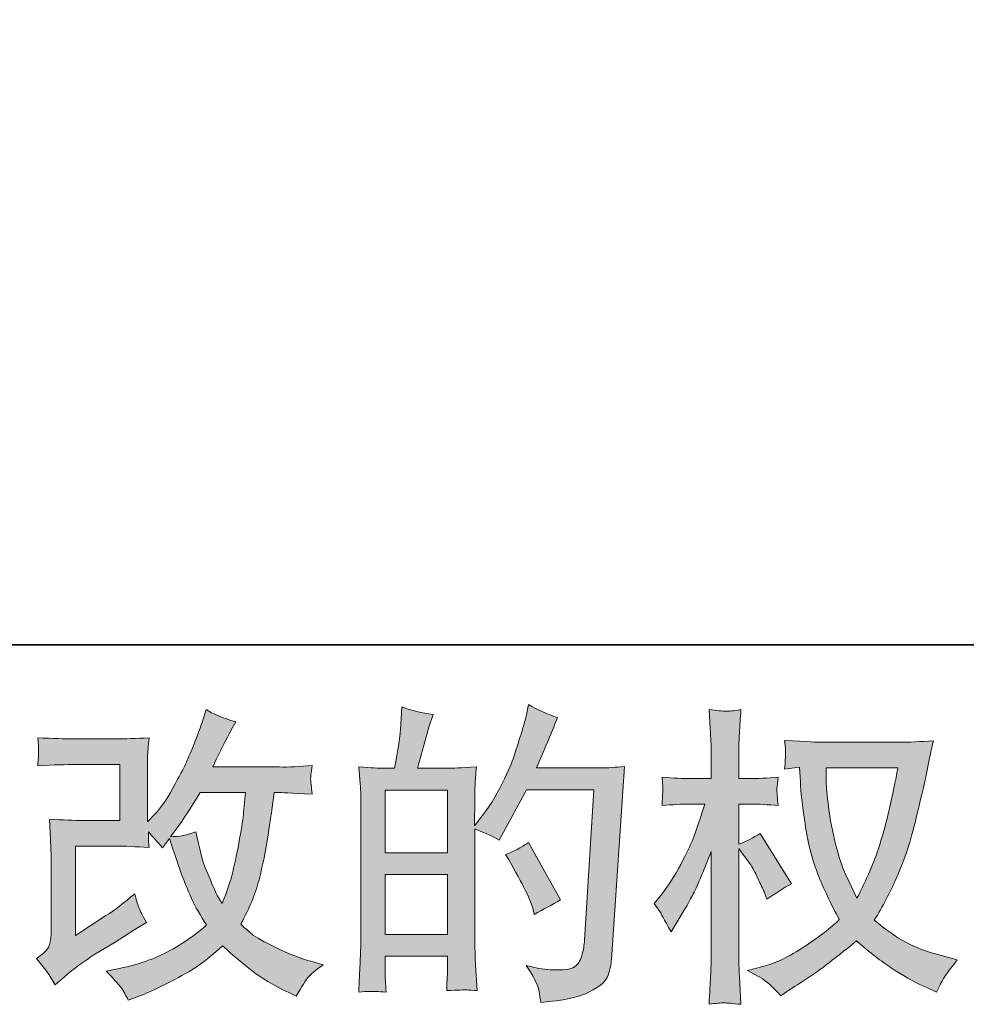
# Model space of a CAD drawing. Units: inches. Extents: x -401 to 815, y -770 to 95.
# Drawn here: x 171 to 263, y -770 to -674 of the extents above; entities that cross this region are included whole.
import ezdxf

# ---------------------------------------------------------------- set-up
doc = ezdxf.new("R2010")
doc.units = ezdxf.units.IN
doc.header["$MEASUREMENT"] = 0
doc.layers.add('图层 1', color=7, linetype='Continuous')

msp = doc.modelspace()

# ---------------------------------------------------------------- hatches: boundary and pattern name
at = {"layer": '图层 1'}
h = msp.add_hatch(color=7, dxfattribs=at)
h.dxf.hatch_style = 2
edge = h.paths.add_edge_path()
edge.add_spline(control_points=[(174.093, -768.133), (174.093, -768.133), (175.001, -767.346), (175.001, -767.346), (175.898, -766.58), (176.897, -765.844), (177.986, -765.138), (177.986, -765.138), (179.861, -764.019), (179.861, -764.019), (179.861, -764.019), (181.888, -762.718), (181.888, -762.718), (181.888, -762.718), (183.038, -762.022), (183.038, -762.022), (182.675, -761.397), (182.423, -760.903), (182.292, -760.55), (182.16, -760.197), (182.029, -759.753), (181.888, -759.209), (180.9, -760.076), (179.962, -760.792), (179.075, -761.356), (179.075, -761.356), (176.08, -763.293), (176.08, -763.293), (176.08, -763.293), (176.08, -754.55), (176.08, -754.55), (176.08, -754.55), (179.861, -754.55), (179.861, -754.55), (180.9, -754.55), (182.039, -754.6), (183.29, -754.701), (183.25, -754.197), (183.229, -753.683), (183.229, -753.158), (183.693, -753.662), (184.157, -754.187), (184.621, -754.731), (184.621, -754.731), (185.287, -753.793), (185.287, -753.793), (185.529, -754.58), (185.851, -755.548), (186.265, -756.708), (186.678, -757.867), (187.071, -758.856), (187.444, -759.672), (187.818, -760.489), (188.312, -761.356), (188.917, -762.264), (188.231, -762.95), (187.152, -763.726), (185.68, -764.593), (184.208, -765.461), (182.443, -766.106), (180.386, -766.53), (180.386, -766.53), (179.105, -766.802), (179.105, -766.802), (179.791, -767.508), (180.245, -767.992), (180.446, -768.264), (180.658, -768.536), (180.93, -769), (181.263, -769.645), (181.263, -769.645), (182.392, -769.222), (182.392, -769.222), (182.826, -769.061), (183.582, -768.718), (184.651, -768.193), (185.72, -767.669), (186.668, -767.155), (187.495, -766.661), (188.322, -766.166), (189.32, -765.39), (190.49, -764.321), (191.579, -765.289), (192.547, -766.106), (193.394, -766.772), (194.241, -767.437), (195.431, -768.143), (196.964, -768.889), (196.964, -768.889), (197.69, -769.252), (197.69, -769.252), (198.255, -768.284), (198.648, -767.659), (198.87, -767.387), (199.092, -767.114), (199.586, -766.711), (200.352, -766.166), (200.352, -766.166), (199.263, -765.864), (199.263, -765.864), (198.154, -765.561), (196.984, -765.108), (195.764, -764.513), (194.544, -763.918), (193.747, -763.474), (193.374, -763.172), (193.001, -762.869), (192.638, -762.536), (192.275, -762.173), (193.102, -760.681), (193.697, -759.239), (194.06, -757.847), (194.423, -756.456), (194.715, -754.993), (194.947, -753.471), (195.179, -751.948), (195.381, -750.556), (195.542, -749.306), (195.542, -749.306), (196.026, -749.306), (196.026, -749.306), (196.107, -749.306), (197.186, -749.356), (199.263, -749.457), (199.182, -748.681), (199.132, -748.227), (199.122, -748.086), (199.112, -747.945), (199.122, -747.773), (199.142, -747.562), (199.162, -747.35), (199.202, -747.047), (199.263, -746.654), (198.033, -746.775), (196.954, -746.825), (196.026, -746.805), (196.026, -746.805), (189.522, -746.805), (189.522, -746.805), (190.53, -744.728), (191.125, -743.548), (191.307, -743.246), (191.307, -743.246), (191.791, -742.399), (191.791, -742.399), (190.48, -741.995), (189.512, -741.592), (188.887, -741.188), (188.887, -741.188), (188.493, -742.459), (188.493, -742.459), (188.372, -742.822), (188.12, -743.488), (187.737, -744.446), (187.354, -745.404), (187.061, -746.099), (186.87, -746.513), (186.678, -746.926), (186.265, -747.713), (185.619, -748.872), (184.974, -750.032), (184.399, -750.879), (183.895, -751.404), (183.895, -751.404), (183.139, -752.19), (183.139, -752.19), (183.139, -752.19), (183.139, -747.229), (183.139, -747.229), (183.139, -746.745), (183.139, -746.281), (183.149, -745.847), (183.159, -745.404), (183.209, -744.768), (183.29, -743.941), (181.969, -744.022), (180.89, -744.062), (180.073, -744.062), (180.073, -744.062), (176.019, -744.062), (176.019, -744.062), (175.051, -744.062), (173.841, -744.022), (172.389, -743.941), (172.389, -743.941), (172.48, -744.748), (172.48, -744.748), (172.48, -744.768), (172.48, -744.95), (172.48, -745.313), (172.48, -745.313), (172.48, -745.726), (172.48, -745.726), (172.46, -745.948), (172.429, -746.261), (172.389, -746.684), (173.962, -746.604), (175.203, -746.563), (176.11, -746.563), (176.11, -746.563), (180.436, -746.563), (180.436, -746.563), (180.436, -746.563), (180.436, -752.049), (180.436, -752.049), (180.436, -752.049), (176.866, -752.049), (176.866, -752.049), (175.939, -752.049), (174.839, -751.998), (173.549, -751.898), (173.549, -751.898), (173.64, -753.894), (173.64, -753.894), (173.68, -754.812), (173.7, -755.407), (173.7, -755.669), (173.7, -755.669), (173.7, -762.96), (173.7, -762.96), (173.7, -763.363), (173.67, -763.686), (173.619, -763.938), (173.569, -764.19), (173.478, -764.412), (173.347, -764.603), (173.216, -764.795), (172.863, -765.118), (172.278, -765.561), (173.004, -766.409), (173.609, -767.266), (174.093, -768.133)], knot_values=[0, 0, 0, 0, 1, 1, 1, 2, 2, 2, 3, 3, 3, 4, 4, 4, 5, 5, 5, 6, 6, 6, 7, 7, 7, 8, 8, 8, 9, 9, 9, 10, 10, 10, 11, 11, 11, 12, 12, 12, 13, 13, 13, 14, 14, 14, 15, 15, 15, 16, 16, 16, 17, 17, 17, 18, 18, 18, 19, 19, 19, 20, 20, 20, 21, 21, 21, 22, 22, 22, 23, 23, 23, 24, 24, 24, 25, 25, 25, 26, 26, 26, 27, 27, 27, 28, 28, 28, 29, 29, 29, 30, 30, 30, 31, 31, 31, 32, 32, 32, 33, 33, 33, 34, 34, 34, 35, 35, 35, 36, 36, 36, 37, 37, 37, 38, 38, 38, 39, 39, 39, 40, 40, 40, 41, 41, 41, 42, 42, 42, 43, 43, 43, 44, 44, 44, 45, 45, 45, 46, 46, 46, 47, 47, 47, 48, 48, 48, 49, 49, 49, 50, 50, 50, 51, 51, 51, 52, 52, 52, 53, 53, 53, 54, 54, 54, 55, 55, 55, 56, 56, 56, 57, 57, 57, 58, 58, 58, 59, 59, 59, 60, 60, 60, 61, 61, 61, 62, 62, 62, 63, 63, 63, 64, 64, 64, 65, 65, 65, 66, 66, 66, 67, 67, 67, 68, 68, 68, 69, 69, 69, 70, 70, 70, 71, 71, 71, 72, 72, 72, 73, 73, 73, 74, 74, 74, 75, 75, 75, 76, 76, 76, 77, 77, 77, 77], degree=3, periodic=0)
edge = h.paths.add_edge_path()
edge.add_spline(control_points=[(185.377, -753.632), (185.377, -753.632), (186.406, -752.271), (186.406, -752.271), (186.547, -752.089), (187.182, -751.101), (188.312, -749.306), (188.312, -749.306), (192.729, -749.306), (192.729, -749.306), (192.729, -749.306), (192.547, -751.272), (192.547, -751.272), (192.507, -751.756), (192.376, -752.604), (192.164, -753.814), (191.952, -755.024), (191.73, -756.113), (191.488, -757.081), (191.246, -758.049), (190.903, -759.077), (190.46, -760.167), (190.46, -760.167), (189.976, -759.38), (189.976, -759.38), (189.915, -759.319), (189.683, -758.785), (189.28, -757.777), (189.28, -757.777), (188.766, -756.567), (188.766, -756.567), (188.523, -755.961), (188.231, -754.822), (187.888, -753.148), (187.061, -753.471), (186.224, -753.632), (185.377, -753.632)], knot_values=[0, 0, 0, 0, 1, 1, 1, 2, 2, 2, 3, 3, 3, 4, 4, 4, 5, 5, 5, 6, 6, 6, 7, 7, 7, 8, 8, 8, 9, 9, 9, 10, 10, 10, 11, 11, 11, 12, 12, 12, 12], degree=3, periodic=0)
h = msp.add_hatch(color=7, dxfattribs=at)
h.dxf.hatch_style = 2
h.paths.add_polyline_path([(206.413, -757.343), (212.503, -757.343), (212.503, -763.192), (206.413, -763.192)])
edge = h.paths.add_edge_path()
edge.add_spline(control_points=[(205.586, -768.778), (205.797, -768.798), (206.1, -768.819), (206.503, -768.839), (206.443, -767.951), (206.413, -767.356), (206.413, -767.054), (206.413, -767.054), (206.413, -765.33), (206.413, -765.33), (206.413, -765.33), (212.503, -765.33), (212.503, -765.33), (212.503, -765.33), (212.503, -767.054), (212.503, -767.054), (212.503, -767.195), (212.493, -767.417), (212.473, -767.719), (212.453, -768.022), (212.443, -768.345), (212.443, -768.687), (213.552, -768.647), (214.218, -768.627), (214.429, -768.637), (214.651, -768.647), (214.974, -768.667), (215.418, -768.687), (215.418, -768.687), (215.266, -766.207), (215.266, -766.207), (215.226, -765.622), (215.206, -764.845), (215.206, -763.877), (215.206, -763.877), (215.206, -752.876), (215.206, -752.876), (216.275, -753.279), (217.061, -753.642), (217.565, -753.965), (217.565, -753.965), (217.807, -753.541), (217.807, -753.541), (217.807, -753.541), (220.258, -749.034), (220.258, -749.034), (220.258, -749.034), (226.853, -749.034), (226.853, -749.034), (226.853, -749.034), (225.945, -763.767), (225.945, -763.767), (225.905, -764.23), (225.824, -764.694), (225.703, -765.168), (225.582, -765.642), (225.37, -766.015), (225.078, -766.288), (224.786, -766.56), (224.13, -766.691), (223.102, -766.671), (222.416, -766.671), (221.68, -766.58), (220.893, -766.398), (220.893, -766.398), (220.228, -766.247), (220.228, -766.247), (220.954, -767.316), (221.357, -768.103), (221.448, -768.607), (221.539, -769.111), (221.609, -769.524), (221.649, -769.847), (223.807, -769.686), (225.401, -769.343), (226.429, -768.829), (227.458, -768.314), (228.063, -767.77), (228.244, -767.185), (228.426, -766.6), (228.537, -766.086), (228.577, -765.642), (228.577, -765.642), (229.848, -746.745), (229.848, -746.745), (229.001, -746.846), (228.204, -746.896), (227.458, -746.896), (227.458, -746.896), (221.226, -746.896), (221.226, -746.896), (221.952, -745.262), (222.638, -743.629), (223.283, -741.975), (222.315, -741.652), (221.367, -741.229), (220.439, -740.704), (220.439, -740.704), (220.228, -741.824), (220.228, -741.824), (220.147, -742.167), (219.965, -742.792), (219.683, -743.699), (219.401, -744.607), (219.179, -745.303), (219.018, -745.797), (218.856, -746.291), (218.473, -747.168), (217.868, -748.409), (217.263, -749.659), (216.547, -750.809), (215.72, -751.857), (215.72, -751.857), (215.176, -752.553), (215.176, -752.553), (215.176, -752.553), (215.206, -750.012), (215.206, -750.012), (215.206, -749.387), (215.206, -748.893), (215.216, -748.53), (215.226, -748.167), (215.276, -747.582), (215.357, -746.785), (213.804, -746.886), (212.927, -746.936), (212.725, -746.936), (212.725, -746.936), (209.589, -746.936), (209.589, -746.936), (209.589, -746.936), (210.224, -744.577), (210.224, -744.577), (210.224, -744.577), (210.678, -742.913), (210.678, -742.913), (210.678, -742.913), (211.102, -741.672), (211.102, -741.672), (210.012, -741.531), (208.994, -741.279), (208.046, -740.916), (208.046, -740.916), (207.955, -742.641), (207.955, -742.641), (207.895, -743.75), (207.683, -745.182), (207.32, -746.936), (207.32, -746.936), (206.11, -746.936), (206.11, -746.936), (205.828, -746.936), (205.081, -746.886), (203.851, -746.785), (203.851, -746.785), (203.972, -748.469), (203.972, -748.469), (204.013, -749.024), (204.033, -749.558), (204.033, -750.052), (204.033, -750.052), (204.033, -763.888), (204.033, -763.888), (204.013, -764.664), (203.982, -765.41), (203.952, -766.116), (203.922, -766.822), (203.881, -767.73), (203.821, -768.839), (204.779, -768.778), (205.374, -768.758), (205.586, -768.778)], knot_values=[0, 0, 0, 0, 1, 1, 1, 2, 2, 2, 3, 3, 3, 4, 4, 4, 5, 5, 5, 6, 6, 6, 7, 7, 7, 8, 8, 8, 9, 9, 9, 10, 10, 10, 11, 11, 11, 12, 12, 12, 13, 13, 13, 14, 14, 14, 15, 15, 15, 16, 16, 16, 17, 17, 17, 18, 18, 18, 19, 19, 19, 20, 20, 20, 21, 21, 21, 22, 22, 22, 23, 23, 23, 24, 24, 24, 25, 25, 25, 26, 26, 26, 27, 27, 27, 28, 28, 28, 29, 29, 29, 30, 30, 30, 31, 31, 31, 32, 32, 32, 33, 33, 33, 34, 34, 34, 35, 35, 35, 36, 36, 36, 37, 37, 37, 38, 38, 38, 39, 39, 39, 40, 40, 40, 41, 41, 41, 42, 42, 42, 43, 43, 43, 44, 44, 44, 45, 45, 45, 46, 46, 46, 47, 47, 47, 48, 48, 48, 49, 49, 49, 50, 50, 50, 51, 51, 51, 52, 52, 52, 53, 53, 53, 54, 54, 54, 55, 55, 55, 56, 56, 56, 57, 57, 57, 57], degree=3, periodic=0)
h.paths.add_polyline_path([(206.413, -755.205), (206.413, -749.074), (212.503, -749.074), (212.503, -755.205)])
edge = h.paths.add_edge_path()
edge.add_spline(control_points=[(220.863, -760.64), (220.863, -760.64), (221.014, -761.246), (221.014, -761.246), (221.881, -760.761), (222.739, -760.288), (223.586, -759.824), (223.586, -759.824), (220.439, -754.197), (220.439, -754.197), (219.713, -754.701), (218.967, -755.094), (218.201, -755.377), (219.713, -757.918), (220.601, -759.672), (220.863, -760.64)], knot_values=[0, 0, 0, 0, 1, 1, 1, 2, 2, 2, 3, 3, 3, 4, 4, 4, 5, 5, 5, 5], degree=3, periodic=0)
h = msp.add_hatch(color=7, dxfattribs=at)
h.dxf.hatch_style = 2
edge = h.paths.add_edge_path()
edge.add_spline(control_points=[(256.601, -746.886), (256.54, -747.35), (256.338, -748.368), (256.006, -749.941), (255.673, -751.514), (255.269, -753.057), (254.785, -754.58), (254.301, -756.103), (253.575, -757.797), (252.607, -759.652), (252.607, -759.652), (251.579, -757.504), (251.579, -757.504), (251.276, -756.919), (250.964, -756.022), (250.641, -754.812), (250.318, -753.602), (250.066, -752.382), (249.895, -751.151), (249.723, -749.921), (249.633, -749.024), (249.612, -748.459), (249.592, -747.894), (249.582, -747.37), (249.582, -746.886), (249.582, -746.886), (256.601, -746.886), (256.601, -746.886)], knot_values=[0, 0, 0, 0, 1, 1, 1, 2, 2, 2, 3, 3, 3, 4, 4, 4, 5, 5, 5, 6, 6, 6, 7, 7, 7, 8, 8, 8, 9, 9, 9, 9], degree=3, periodic=0)
edge = h.paths.add_edge_path()
edge.add_spline(control_points=[(246.98, -746.835), (246.98, -746.835), (247.071, -748.288), (247.071, -748.288), (247.112, -749.155), (247.263, -750.516), (247.535, -752.382), (247.807, -754.247), (248.221, -755.881), (248.775, -757.282), (249.33, -758.684), (250.036, -760.177), (250.883, -761.75), (250.076, -762.536), (248.937, -763.414), (247.464, -764.392), (245.992, -765.37), (244.631, -766.025), (243.38, -766.348), (243.38, -766.348), (241.898, -766.741), (241.898, -766.741), (241.898, -766.741), (243.32, -767.528), (243.32, -767.528), (243.743, -767.75), (244.359, -768.314), (245.165, -769.222), (245.165, -769.222), (246.043, -768.587), (246.043, -768.587), (246.103, -768.546), (246.517, -768.284), (247.293, -767.8), (248.07, -767.316), (248.846, -766.772), (249.612, -766.177), (250.379, -765.582), (251.367, -764.805), (252.577, -763.837), (253.888, -764.967), (255.027, -765.854), (256.006, -766.509), (256.984, -767.165), (258.113, -767.79), (259.384, -768.375), (259.384, -768.375), (260.412, -768.859), (260.412, -768.859), (260.412, -768.859), (260.745, -768.133), (260.745, -768.133), (260.906, -767.75), (261.471, -766.933), (262.439, -765.682), (262.439, -765.682), (260.987, -765.289), (260.987, -765.289), (259.475, -764.906), (258.254, -764.452), (257.337, -763.938), (256.419, -763.424), (255.411, -762.718), (254.301, -761.81), (255.148, -760.439), (255.864, -759.067), (256.459, -757.706), (257.054, -756.345), (257.498, -755.175), (257.78, -754.197), (258.063, -753.219), (258.365, -752.029), (258.698, -750.617), (259.031, -749.205), (259.253, -748.257), (259.354, -747.773), (259.354, -747.773), (259.747, -745.777), (259.747, -745.777), (259.807, -745.434), (259.928, -744.92), (260.11, -744.234), (258.88, -744.335), (257.7, -744.385), (256.57, -744.385), (256.57, -744.385), (249.098, -744.385), (249.098, -744.385), (248.917, -744.385), (247.727, -744.325), (245.528, -744.204), (245.609, -744.93), (245.639, -745.363), (245.629, -745.514), (245.619, -745.666), (245.609, -745.847), (245.599, -746.059), (245.589, -746.271), (245.569, -746.593), (245.528, -747.017), (245.528, -747.017), (246.98, -746.835), (246.98, -746.835)], knot_values=[0, 0, 0, 0, 1, 1, 1, 2, 2, 2, 3, 3, 3, 4, 4, 4, 5, 5, 5, 6, 6, 6, 7, 7, 7, 8, 8, 8, 9, 9, 9, 10, 10, 10, 11, 11, 11, 12, 12, 12, 13, 13, 13, 14, 14, 14, 15, 15, 15, 16, 16, 16, 17, 17, 17, 18, 18, 18, 19, 19, 19, 20, 20, 20, 21, 21, 21, 22, 22, 22, 23, 23, 23, 24, 24, 24, 25, 25, 25, 26, 26, 26, 27, 27, 27, 28, 28, 28, 29, 29, 29, 30, 30, 30, 31, 31, 31, 32, 32, 32, 33, 33, 33, 34, 34, 34, 34], degree=3, periodic=0)
edge = h.paths.add_edge_path()
edge.add_spline(control_points=[(232.742, -760.177), (232.742, -760.177), (233.377, -761.054), (233.377, -761.054), (233.377, -761.094), (233.72, -761.719), (234.406, -762.93), (234.406, -762.93), (235.011, -761.961), (235.011, -761.961), (235.555, -761.094), (236.049, -760.237), (236.493, -759.4), (236.937, -758.563), (237.552, -757.121), (238.338, -755.064), (238.338, -755.064), (238.338, -764.987), (238.338, -764.987), (238.338, -765.793), (238.318, -766.56), (238.278, -767.286), (238.238, -768.012), (238.187, -768.93), (238.127, -770.039), (238.843, -769.938), (239.337, -769.887), (239.609, -769.898), (239.891, -769.908), (240.436, -769.958), (241.253, -770.039), (241.253, -770.039), (241.101, -767.316), (241.101, -767.316), (241.061, -766.671), (241.041, -765.894), (241.041, -764.987), (241.041, -764.987), (241.041, -754.792), (241.041, -754.792), (241.041, -754.792), (241.586, -755.578), (241.586, -755.578), (241.586, -755.578), (242.221, -756.395), (242.221, -756.395), (242.402, -756.657), (242.634, -757.091), (242.917, -757.706), (243.199, -758.321), (243.401, -758.765), (243.522, -759.027), (243.522, -759.027), (243.794, -759.753), (243.794, -759.753), (244.58, -759.188), (245.387, -758.684), (246.214, -758.24), (246.214, -758.24), (243.128, -753.309), (243.128, -753.309), (242.463, -753.753), (241.767, -754.106), (241.041, -754.368), (241.041, -754.368), (241.041, -750.435), (241.041, -750.435), (241.041, -750.435), (242.1, -750.435), (242.1, -750.435), (242.987, -750.435), (243.925, -750.486), (244.913, -750.587), (244.812, -749.81), (244.762, -749.256), (244.772, -748.933), (244.782, -748.62), (244.833, -748.237), (244.913, -747.814), (243.824, -747.894), (242.856, -747.935), (242.009, -747.935), (242.009, -747.935), (241.041, -747.935), (241.041, -747.935), (241.041, -747.935), (241.041, -745.303), (241.041, -745.303), (241.041, -744.778), (241.061, -744.173), (241.101, -743.488), (241.142, -742.802), (241.192, -742.035), (241.253, -741.188), (240.537, -741.309), (240.033, -741.36), (239.73, -741.35), (239.438, -741.34), (238.903, -741.289), (238.127, -741.188), (238.127, -741.188), (238.248, -743.034), (238.248, -743.034), (238.308, -743.941), (238.338, -744.728), (238.338, -745.393), (238.338, -745.393), (238.338, -747.935), (238.338, -747.935), (238.338, -747.935), (236.402, -747.935), (236.402, -747.935), (235.575, -747.935), (234.617, -747.894), (233.528, -747.814), (233.528, -747.814), (233.619, -748.772), (233.619, -748.772), (233.619, -748.832), (233.609, -748.953), (233.599, -749.135), (233.589, -749.326), (233.579, -749.518), (233.569, -749.74), (233.559, -749.951), (233.549, -750.234), (233.528, -750.587), (234.517, -750.486), (235.444, -750.435), (236.312, -750.435), (236.312, -750.435), (237.703, -750.435), (237.703, -750.435), (237.078, -752.372), (236.675, -753.561), (236.493, -754.005), (236.312, -754.449), (235.928, -755.225), (235.354, -756.345), (234.779, -757.464), (234.174, -758.422), (233.528, -759.209), (233.528, -759.209), (232.742, -760.177), (232.742, -760.177)], knot_values=[0, 0, 0, 0, 1, 1, 1, 2, 2, 2, 3, 3, 3, 4, 4, 4, 5, 5, 5, 6, 6, 6, 7, 7, 7, 8, 8, 8, 9, 9, 9, 10, 10, 10, 11, 11, 11, 12, 12, 12, 13, 13, 13, 14, 14, 14, 15, 15, 15, 16, 16, 16, 17, 17, 17, 18, 18, 18, 19, 19, 19, 20, 20, 20, 21, 21, 21, 22, 22, 22, 23, 23, 23, 24, 24, 24, 25, 25, 25, 26, 26, 26, 27, 27, 27, 28, 28, 28, 29, 29, 29, 30, 30, 30, 31, 31, 31, 32, 32, 32, 33, 33, 33, 34, 34, 34, 35, 35, 35, 36, 36, 36, 37, 37, 37, 38, 38, 38, 39, 39, 39, 40, 40, 40, 41, 41, 41, 42, 42, 42, 43, 43, 43, 44, 44, 44, 45, 45, 45, 46, 46, 46, 47, 47, 47, 48, 48, 48, 48], degree=3, periodic=0)

# ---------------------------------------------------------------- linework, layer by layer
at = {"layer": '图层 1', "color": 7, "lineweight": 35}
msp.add_lwpolyline([(815.078, -734.851), (-397.163, -734.851), (-397.163, 50.355), (815.078, 50.355), (815.078, -734.851), (815.078, -734.851)], dxfattribs=at)
at = {"layer": '图层 1', "color": 7, "lineweight": 0}
for points in [[(206.413, -755.205), (206.413, -749.074), (212.503, -749.074), (212.503, -755.205), (206.413, -755.205)], [(206.413, -757.343), (212.503, -757.343), (212.503, -763.192), (206.413, -763.192), (206.413, -757.343)]]:
    msp.add_lwpolyline(points, dxfattribs=at)
for points, knots in [([(174.093, -768.133), (174.093, -768.133), (175.001, -767.346), (175.001, -767.346), (175.898, -766.58), (176.897, -765.844), (177.986, -765.138), (177.986, -765.138), (179.861, -764.019), (179.861, -764.019), (179.861, -764.019), (181.888, -762.718), (181.888, -762.718), (181.888, -762.718), (183.038, -762.022), (183.038, -762.022), (182.675, -761.397), (182.423, -760.903), (182.292, -760.55), (182.16, -760.197), (182.029, -759.753), (181.888, -759.209), (180.9, -760.076), (179.962, -760.792), (179.075, -761.356), (179.075, -761.356), (176.08, -763.293), (176.08, -763.293), (176.08, -763.293), (176.08, -754.55), (176.08, -754.55), (176.08, -754.55), (179.861, -754.55), (179.861, -754.55), (180.9, -754.55), (182.039, -754.6), (183.29, -754.701), (183.25, -754.197), (183.229, -753.683), (183.229, -753.158), (183.693, -753.662), (184.157, -754.187), (184.621, -754.731), (184.621, -754.731), (185.287, -753.793), (185.287, -753.793), (185.529, -754.58), (185.851, -755.548), (186.265, -756.708), (186.678, -757.867), (187.071, -758.856), (187.444, -759.672), (187.818, -760.489), (188.312, -761.356), (188.917, -762.264), (188.231, -762.95), (187.152, -763.726), (185.68, -764.593), (184.208, -765.461), (182.443, -766.106), (180.386, -766.53), (180.386, -766.53), (179.105, -766.802), (179.105, -766.802), (179.791, -767.508), (180.245, -767.992), (180.446, -768.264), (180.658, -768.536), (180.93, -769), (181.263, -769.645), (181.263, -769.645), (182.392, -769.222), (182.392, -769.222), (182.826, -769.061), (183.582, -768.718), (184.651, -768.193), (185.72, -767.669), (186.668, -767.155), (187.495, -766.661), (188.322, -766.166), (189.32, -765.39), (190.49, -764.321), (191.579, -765.289), (192.547, -766.106), (193.394, -766.772), (194.241, -767.437), (195.431, -768.143), (196.964, -768.889), (196.964, -768.889), (197.69, -769.252), (197.69, -769.252), (198.255, -768.284), (198.648, -767.659), (198.87, -767.387), (199.092, -767.114), (199.586, -766.711), (200.352, -766.166), (200.352, -766.166), (199.263, -765.864), (199.263, -765.864), (198.154, -765.561), (196.984, -765.108), (195.764, -764.513), (194.544, -763.918), (193.747, -763.474), (193.374, -763.172), (193.001, -762.869), (192.638, -762.536), (192.275, -762.173), (193.102, -760.681), (193.697, -759.239), (194.06, -757.847), (194.423, -756.456), (194.715, -754.993), (194.947, -753.471), (195.179, -751.948), (195.381, -750.556), (195.542, -749.306), (195.542, -749.306), (196.026, -749.306), (196.026, -749.306), (196.107, -749.306), (197.186, -749.356), (199.263, -749.457), (199.182, -748.681), (199.132, -748.227), (199.122, -748.086), (199.112, -747.945), (199.122, -747.773), (199.142, -747.562), (199.162, -747.35), (199.202, -747.047), (199.263, -746.654), (198.033, -746.775), (196.954, -746.825), (196.026, -746.805), (196.026, -746.805), (189.522, -746.805), (189.522, -746.805), (190.53, -744.728), (191.125, -743.548), (191.307, -743.246), (191.307, -743.246), (191.791, -742.399), (191.791, -742.399), (190.48, -741.995), (189.512, -741.592), (188.887, -741.188), (188.887, -741.188), (188.493, -742.459), (188.493, -742.459), (188.372, -742.822), (188.12, -743.488), (187.737, -744.446), (187.354, -745.404), (187.061, -746.099), (186.87, -746.513), (186.678, -746.926), (186.265, -747.713), (185.619, -748.872), (184.974, -750.032), (184.399, -750.879), (183.895, -751.404), (183.895, -751.404), (183.139, -752.19), (183.139, -752.19), (183.139, -752.19), (183.139, -747.229), (183.139, -747.229), (183.139, -746.745), (183.139, -746.281), (183.149, -745.847), (183.159, -745.404), (183.209, -744.768), (183.29, -743.941), (181.969, -744.022), (180.89, -744.062), (180.073, -744.062), (180.073, -744.062), (176.019, -744.062), (176.019, -744.062), (175.051, -744.062), (173.841, -744.022), (172.389, -743.941), (172.389, -743.941), (172.48, -744.748), (172.48, -744.748), (172.48, -744.768), (172.48, -744.95), (172.48, -745.313), (172.48, -745.313), (172.48, -745.726), (172.48, -745.726), (172.46, -745.948), (172.429, -746.261), (172.389, -746.684), (173.962, -746.604), (175.203, -746.563), (176.11, -746.563), (176.11, -746.563), (180.436, -746.563), (180.436, -746.563), (180.436, -746.563), (180.436, -752.049), (180.436, -752.049), (180.436, -752.049), (176.866, -752.049), (176.866, -752.049), (175.939, -752.049), (174.839, -751.998), (173.549, -751.898), (173.549, -751.898), (173.64, -753.894), (173.64, -753.894), (173.68, -754.812), (173.7, -755.407), (173.7, -755.669), (173.7, -755.669), (173.7, -762.96), (173.7, -762.96), (173.7, -763.363), (173.67, -763.686), (173.619, -763.938), (173.569, -764.19), (173.478, -764.412), (173.347, -764.603), (173.216, -764.795), (172.863, -765.118), (172.278, -765.561), (173.004, -766.409), (173.609, -767.266), (174.093, -768.133)], [0, 0, 0, 0, 1, 1, 1, 2, 2, 2, 3, 3, 3, 4, 4, 4, 5, 5, 5, 6, 6, 6, 7, 7, 7, 8, 8, 8, 9, 9, 9, 10, 10, 10, 11, 11, 11, 12, 12, 12, 13, 13, 13, 14, 14, 14, 15, 15, 15, 16, 16, 16, 17, 17, 17, 18, 18, 18, 19, 19, 19, 20, 20, 20, 21, 21, 21, 22, 22, 22, 23, 23, 23, 24, 24, 24, 25, 25, 25, 26, 26, 26, 27, 27, 27, 28, 28, 28, 29, 29, 29, 30, 30, 30, 31, 31, 31, 32, 32, 32, 33, 33, 33, 34, 34, 34, 35, 35, 35, 36, 36, 36, 37, 37, 37, 38, 38, 38, 39, 39, 39, 40, 40, 40, 41, 41, 41, 42, 42, 42, 43, 43, 43, 44, 44, 44, 45, 45, 45, 46, 46, 46, 47, 47, 47, 48, 48, 48, 49, 49, 49, 50, 50, 50, 51, 51, 51, 52, 52, 52, 53, 53, 53, 54, 54, 54, 55, 55, 55, 56, 56, 56, 57, 57, 57, 58, 58, 58, 59, 59, 59, 60, 60, 60, 61, 61, 61, 62, 62, 62, 63, 63, 63, 64, 64, 64, 65, 65, 65, 66, 66, 66, 67, 67, 67, 68, 68, 68, 69, 69, 69, 70, 70, 70, 71, 71, 71, 72, 72, 72, 73, 73, 73, 74, 74, 74, 75, 75, 75, 76, 76, 76, 77, 77, 77, 77]), ([(205.586, -768.778), (205.797, -768.798), (206.1, -768.819), (206.503, -768.839), (206.443, -767.951), (206.413, -767.356), (206.413, -767.054), (206.413, -767.054), (206.413, -765.33), (206.413, -765.33), (206.413, -765.33), (212.503, -765.33), (212.503, -765.33), (212.503, -765.33), (212.503, -767.054), (212.503, -767.054), (212.503, -767.195), (212.493, -767.417), (212.473, -767.719), (212.453, -768.022), (212.443, -768.345), (212.443, -768.687), (213.552, -768.647), (214.218, -768.627), (214.429, -768.637), (214.651, -768.647), (214.974, -768.667), (215.418, -768.687), (215.418, -768.687), (215.266, -766.207), (215.266, -766.207), (215.226, -765.622), (215.206, -764.845), (215.206, -763.877), (215.206, -763.877), (215.206, -752.876), (215.206, -752.876), (216.275, -753.279), (217.061, -753.642), (217.565, -753.965), (217.565, -753.965), (217.807, -753.541), (217.807, -753.541), (217.807, -753.541), (220.258, -749.034), (220.258, -749.034), (220.258, -749.034), (226.853, -749.034), (226.853, -749.034), (226.853, -749.034), (225.945, -763.767), (225.945, -763.767), (225.905, -764.23), (225.824, -764.694), (225.703, -765.168), (225.582, -765.642), (225.37, -766.015), (225.078, -766.288), (224.786, -766.56), (224.13, -766.691), (223.102, -766.671), (222.416, -766.671), (221.68, -766.58), (220.893, -766.398), (220.893, -766.398), (220.228, -766.247), (220.228, -766.247), (220.954, -767.316), (221.357, -768.103), (221.448, -768.607), (221.539, -769.111), (221.609, -769.524), (221.649, -769.847), (223.807, -769.686), (225.401, -769.343), (226.429, -768.829), (227.458, -768.314), (228.063, -767.77), (228.244, -767.185), (228.426, -766.6), (228.537, -766.086), (228.577, -765.642), (228.577, -765.642), (229.848, -746.745), (229.848, -746.745), (229.001, -746.846), (228.204, -746.896), (227.458, -746.896), (227.458, -746.896), (221.226, -746.896), (221.226, -746.896), (221.952, -745.262), (222.638, -743.629), (223.283, -741.975), (222.315, -741.652), (221.367, -741.229), (220.439, -740.704), (220.439, -740.704), (220.228, -741.824), (220.228, -741.824), (220.147, -742.167), (219.965, -742.792), (219.683, -743.699), (219.401, -744.607), (219.179, -745.303), (219.018, -745.797), (218.856, -746.291), (218.473, -747.168), (217.868, -748.409), (217.263, -749.659), (216.547, -750.809), (215.72, -751.857), (215.72, -751.857), (215.176, -752.553), (215.176, -752.553), (215.176, -752.553), (215.206, -750.012), (215.206, -750.012), (215.206, -749.387), (215.206, -748.893), (215.216, -748.53), (215.226, -748.167), (215.276, -747.582), (215.357, -746.785), (213.804, -746.886), (212.927, -746.936), (212.725, -746.936), (212.725, -746.936), (209.589, -746.936), (209.589, -746.936), (209.589, -746.936), (210.224, -744.577), (210.224, -744.577), (210.224, -744.577), (210.678, -742.913), (210.678, -742.913), (210.678, -742.913), (211.102, -741.672), (211.102, -741.672), (210.012, -741.531), (208.994, -741.279), (208.046, -740.916), (208.046, -740.916), (207.955, -742.641), (207.955, -742.641), (207.895, -743.75), (207.683, -745.182), (207.32, -746.936), (207.32, -746.936), (206.11, -746.936), (206.11, -746.936), (205.828, -746.936), (205.081, -746.886), (203.851, -746.785), (203.851, -746.785), (203.972, -748.469), (203.972, -748.469), (204.013, -749.024), (204.033, -749.558), (204.033, -750.052), (204.033, -750.052), (204.033, -763.888), (204.033, -763.888), (204.013, -764.664), (203.982, -765.41), (203.952, -766.116), (203.922, -766.822), (203.881, -767.73), (203.821, -768.839), (204.779, -768.778), (205.374, -768.758), (205.586, -768.778)], [0, 0, 0, 0, 1, 1, 1, 2, 2, 2, 3, 3, 3, 4, 4, 4, 5, 5, 5, 6, 6, 6, 7, 7, 7, 8, 8, 8, 9, 9, 9, 10, 10, 10, 11, 11, 11, 12, 12, 12, 13, 13, 13, 14, 14, 14, 15, 15, 15, 16, 16, 16, 17, 17, 17, 18, 18, 18, 19, 19, 19, 20, 20, 20, 21, 21, 21, 22, 22, 22, 23, 23, 23, 24, 24, 24, 25, 25, 25, 26, 26, 26, 27, 27, 27, 28, 28, 28, 29, 29, 29, 30, 30, 30, 31, 31, 31, 32, 32, 32, 33, 33, 33, 34, 34, 34, 35, 35, 35, 36, 36, 36, 37, 37, 37, 38, 38, 38, 39, 39, 39, 40, 40, 40, 41, 41, 41, 42, 42, 42, 43, 43, 43, 44, 44, 44, 45, 45, 45, 46, 46, 46, 47, 47, 47, 48, 48, 48, 49, 49, 49, 50, 50, 50, 51, 51, 51, 52, 52, 52, 53, 53, 53, 54, 54, 54, 55, 55, 55, 56, 56, 56, 57, 57, 57, 57]), ([(232.742, -760.177), (232.742, -760.177), (233.377, -761.054), (233.377, -761.054), (233.377, -761.094), (233.72, -761.719), (234.406, -762.93), (234.406, -762.93), (235.011, -761.961), (235.011, -761.961), (235.555, -761.094), (236.049, -760.237), (236.493, -759.4), (236.937, -758.563), (237.552, -757.121), (238.338, -755.064), (238.338, -755.064), (238.338, -764.987), (238.338, -764.987), (238.338, -765.793), (238.318, -766.56), (238.278, -767.286), (238.238, -768.012), (238.187, -768.93), (238.127, -770.039), (238.843, -769.938), (239.337, -769.887), (239.609, -769.898), (239.891, -769.908), (240.436, -769.958), (241.253, -770.039), (241.253, -770.039), (241.101, -767.316), (241.101, -767.316), (241.061, -766.671), (241.041, -765.894), (241.041, -764.987), (241.041, -764.987), (241.041, -754.792), (241.041, -754.792), (241.041, -754.792), (241.586, -755.578), (241.586, -755.578), (241.586, -755.578), (242.221, -756.395), (242.221, -756.395), (242.402, -756.657), (242.634, -757.091), (242.917, -757.706), (243.199, -758.321), (243.401, -758.765), (243.522, -759.027), (243.522, -759.027), (243.794, -759.753), (243.794, -759.753), (244.58, -759.188), (245.387, -758.684), (246.214, -758.24), (246.214, -758.24), (243.128, -753.309), (243.128, -753.309), (242.463, -753.753), (241.767, -754.106), (241.041, -754.368), (241.041, -754.368), (241.041, -750.435), (241.041, -750.435), (241.041, -750.435), (242.1, -750.435), (242.1, -750.435), (242.987, -750.435), (243.925, -750.486), (244.913, -750.587), (244.812, -749.81), (244.762, -749.256), (244.772, -748.933), (244.782, -748.62), (244.833, -748.237), (244.913, -747.814), (243.824, -747.894), (242.856, -747.935), (242.009, -747.935), (242.009, -747.935), (241.041, -747.935), (241.041, -747.935), (241.041, -747.935), (241.041, -745.303), (241.041, -745.303), (241.041, -744.778), (241.061, -744.173), (241.101, -743.488), (241.142, -742.802), (241.192, -742.035), (241.253, -741.188), (240.537, -741.309), (240.033, -741.36), (239.73, -741.35), (239.438, -741.34), (238.903, -741.289), (238.127, -741.188), (238.127, -741.188), (238.248, -743.034), (238.248, -743.034), (238.308, -743.941), (238.338, -744.728), (238.338, -745.393), (238.338, -745.393), (238.338, -747.935), (238.338, -747.935), (238.338, -747.935), (236.402, -747.935), (236.402, -747.935), (235.575, -747.935), (234.617, -747.894), (233.528, -747.814), (233.528, -747.814), (233.619, -748.772), (233.619, -748.772), (233.619, -748.832), (233.609, -748.953), (233.599, -749.135), (233.589, -749.326), (233.579, -749.518), (233.569, -749.74), (233.559, -749.951), (233.549, -750.234), (233.528, -750.587), (234.517, -750.486), (235.444, -750.435), (236.312, -750.435), (236.312, -750.435), (237.703, -750.435), (237.703, -750.435), (237.078, -752.372), (236.675, -753.561), (236.493, -754.005), (236.312, -754.449), (235.928, -755.225), (235.354, -756.345), (234.779, -757.464), (234.174, -758.422), (233.528, -759.209), (233.528, -759.209), (232.742, -760.177), (232.742, -760.177)], [0, 0, 0, 0, 1, 1, 1, 2, 2, 2, 3, 3, 3, 4, 4, 4, 5, 5, 5, 6, 6, 6, 7, 7, 7, 8, 8, 8, 9, 9, 9, 10, 10, 10, 11, 11, 11, 12, 12, 12, 13, 13, 13, 14, 14, 14, 15, 15, 15, 16, 16, 16, 17, 17, 17, 18, 18, 18, 19, 19, 19, 20, 20, 20, 21, 21, 21, 22, 22, 22, 23, 23, 23, 24, 24, 24, 25, 25, 25, 26, 26, 26, 27, 27, 27, 28, 28, 28, 29, 29, 29, 30, 30, 30, 31, 31, 31, 32, 32, 32, 33, 33, 33, 34, 34, 34, 35, 35, 35, 36, 36, 36, 37, 37, 37, 38, 38, 38, 39, 39, 39, 40, 40, 40, 41, 41, 41, 42, 42, 42, 43, 43, 43, 44, 44, 44, 45, 45, 45, 46, 46, 46, 47, 47, 47, 48, 48, 48, 48]), ([(246.98, -746.835), (246.98, -746.835), (247.071, -748.288), (247.071, -748.288), (247.112, -749.155), (247.263, -750.516), (247.535, -752.382), (247.807, -754.247), (248.221, -755.881), (248.775, -757.282), (249.33, -758.684), (250.036, -760.177), (250.883, -761.75), (250.076, -762.536), (248.937, -763.414), (247.464, -764.392), (245.992, -765.37), (244.631, -766.025), (243.38, -766.348), (243.38, -766.348), (241.898, -766.741), (241.898, -766.741), (241.898, -766.741), (243.32, -767.528), (243.32, -767.528), (243.743, -767.75), (244.359, -768.314), (245.165, -769.222), (245.165, -769.222), (246.043, -768.587), (246.043, -768.587), (246.103, -768.546), (246.517, -768.284), (247.293, -767.8), (248.07, -767.316), (248.846, -766.772), (249.612, -766.177), (250.379, -765.582), (251.367, -764.805), (252.577, -763.837), (253.888, -764.967), (255.027, -765.854), (256.006, -766.509), (256.984, -767.165), (258.113, -767.79), (259.384, -768.375), (259.384, -768.375), (260.412, -768.859), (260.412, -768.859), (260.412, -768.859), (260.745, -768.133), (260.745, -768.133), (260.906, -767.75), (261.471, -766.933), (262.439, -765.682), (262.439, -765.682), (260.987, -765.289), (260.987, -765.289), (259.475, -764.906), (258.254, -764.452), (257.337, -763.938), (256.419, -763.424), (255.411, -762.718), (254.301, -761.81), (255.148, -760.439), (255.864, -759.067), (256.459, -757.706), (257.054, -756.345), (257.498, -755.175), (257.78, -754.197), (258.063, -753.219), (258.365, -752.029), (258.698, -750.617), (259.031, -749.205), (259.253, -748.257), (259.354, -747.773), (259.354, -747.773), (259.747, -745.777), (259.747, -745.777), (259.807, -745.434), (259.928, -744.92), (260.11, -744.234), (258.88, -744.335), (257.7, -744.385), (256.57, -744.385), (256.57, -744.385), (249.098, -744.385), (249.098, -744.385), (248.917, -744.385), (247.727, -744.325), (245.528, -744.204), (245.609, -744.93), (245.639, -745.363), (245.629, -745.514), (245.619, -745.666), (245.609, -745.847), (245.599, -746.059), (245.589, -746.271), (245.569, -746.593), (245.528, -747.017), (245.528, -747.017), (246.98, -746.835), (246.98, -746.835)], [0, 0, 0, 0, 1, 1, 1, 2, 2, 2, 3, 3, 3, 4, 4, 4, 5, 5, 5, 6, 6, 6, 7, 7, 7, 8, 8, 8, 9, 9, 9, 10, 10, 10, 11, 11, 11, 12, 12, 12, 13, 13, 13, 14, 14, 14, 15, 15, 15, 16, 16, 16, 17, 17, 17, 18, 18, 18, 19, 19, 19, 20, 20, 20, 21, 21, 21, 22, 22, 22, 23, 23, 23, 24, 24, 24, 25, 25, 25, 26, 26, 26, 27, 27, 27, 28, 28, 28, 29, 29, 29, 30, 30, 30, 31, 31, 31, 32, 32, 32, 33, 33, 33, 34, 34, 34, 34]), ([(256.601, -746.886), (256.54, -747.35), (256.338, -748.368), (256.006, -749.941), (255.673, -751.514), (255.269, -753.057), (254.785, -754.58), (254.301, -756.103), (253.575, -757.797), (252.607, -759.652), (252.607, -759.652), (251.579, -757.504), (251.579, -757.504), (251.276, -756.919), (250.964, -756.022), (250.641, -754.812), (250.318, -753.602), (250.066, -752.382), (249.895, -751.151), (249.723, -749.921), (249.633, -749.024), (249.612, -748.459), (249.592, -747.894), (249.582, -747.37), (249.582, -746.886), (249.582, -746.886), (256.601, -746.886), (256.601, -746.886)], [0, 0, 0, 0, 1, 1, 1, 2, 2, 2, 3, 3, 3, 4, 4, 4, 5, 5, 5, 6, 6, 6, 7, 7, 7, 8, 8, 8, 9, 9, 9, 9]), ([(185.377, -753.632), (185.377, -753.632), (186.406, -752.271), (186.406, -752.271), (186.547, -752.089), (187.182, -751.101), (188.312, -749.306), (188.312, -749.306), (192.729, -749.306), (192.729, -749.306), (192.729, -749.306), (192.547, -751.272), (192.547, -751.272), (192.507, -751.756), (192.376, -752.604), (192.164, -753.814), (191.952, -755.024), (191.73, -756.113), (191.488, -757.081), (191.246, -758.049), (190.903, -759.077), (190.46, -760.167), (190.46, -760.167), (189.976, -759.38), (189.976, -759.38), (189.915, -759.319), (189.683, -758.785), (189.28, -757.777), (189.28, -757.777), (188.766, -756.567), (188.766, -756.567), (188.523, -755.961), (188.231, -754.822), (187.888, -753.148), (187.061, -753.471), (186.224, -753.632), (185.377, -753.632)], [0, 0, 0, 0, 1, 1, 1, 2, 2, 2, 3, 3, 3, 4, 4, 4, 5, 5, 5, 6, 6, 6, 7, 7, 7, 8, 8, 8, 9, 9, 9, 10, 10, 10, 11, 11, 11, 12, 12, 12, 12]), ([(220.863, -760.64), (220.863, -760.64), (221.014, -761.246), (221.014, -761.246), (221.881, -760.761), (222.739, -760.288), (223.586, -759.824), (223.586, -759.824), (220.439, -754.197), (220.439, -754.197), (219.713, -754.701), (218.967, -755.094), (218.201, -755.377), (219.713, -757.918), (220.601, -759.672), (220.863, -760.64)], [0, 0, 0, 0, 1, 1, 1, 2, 2, 2, 3, 3, 3, 4, 4, 4, 5, 5, 5, 5])]:
    msp.add_open_spline(points, degree=3, knots=knots, dxfattribs=at)

doc.saveas('drawing.dxf')
